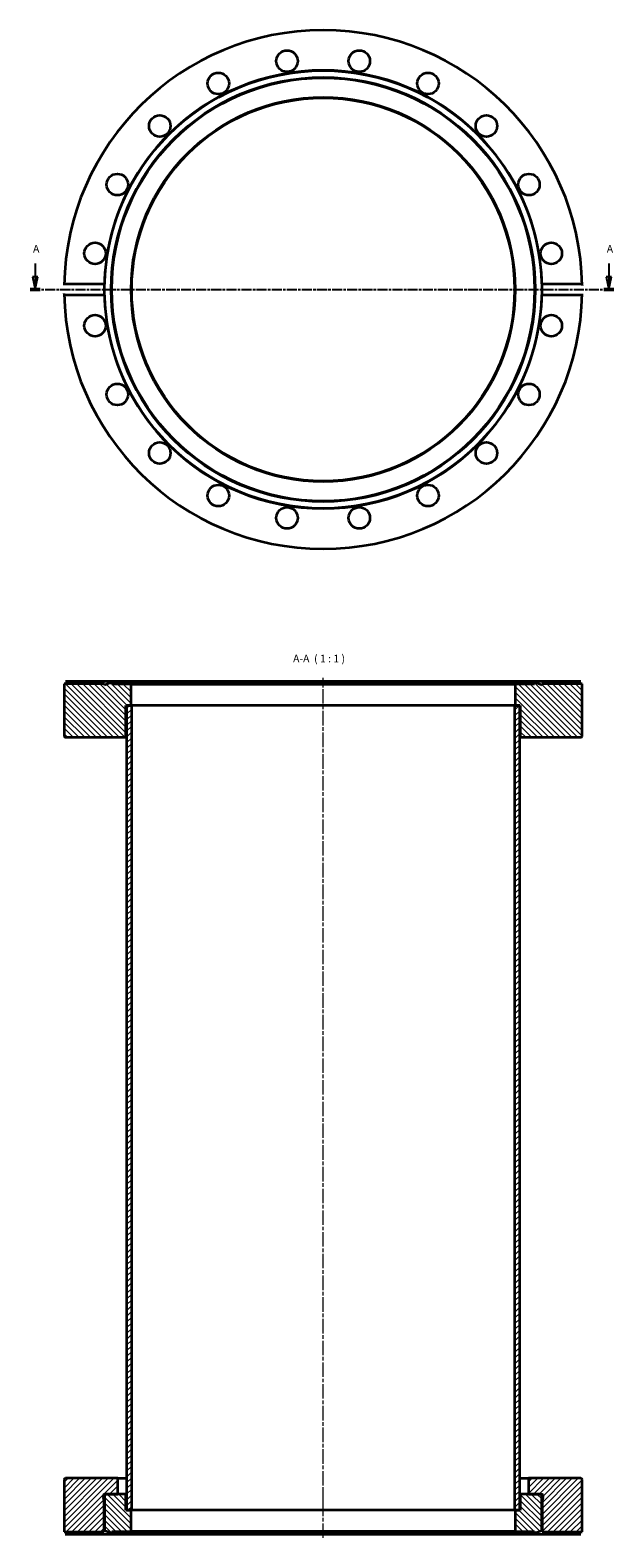
# Model space of a CAD drawing. Units: millimetres. Extents: x -10 to 218, y 89 to 679.
import ezdxf

# ---------------------------------------------------------------- set-up
doc = ezdxf.new("R2010")
doc.units = ezdxf.units.MM
doc.linetypes.add('CHAIN', pattern=[0.3543, 0.2362, -0.0295, 0.0591, -0.0295])
for name, color, linetype, lineweight in [('Mittellinie (ISO)', 230, 'Continuous', 18), ('Schnittlinie (ISO)', 7, 'CHAIN', 25), ('Schraffur (ISO)', 5, 'Continuous', 18), ('Sichtbar (ISO)', 7, 'Continuous', 35), ('Symbol (ISO)', 7, 'Continuous', 25)]:
    doc.layers.add(name, color=color, linetype=linetype, lineweight=lineweight)
doc.styles.add('Bezeichnungstext (DIN)', font='isocpeur.ttf')
pattern_1 = [(45, (0, 0), (-1.122532, 1.122532), [])]

# ---------------------------------------------------------------- blocks, each defined once
blk = doc.blocks.new('2DTransSchnitt0')
at = {"layer": 'Schnittlinie (ISO)', "linetype": 'Continuous'}
for p, q in [((-8.51, 587.63), (-8.51, 582.44)), ((216.3, 587.63), (216.3, 582.44)), ((-9.51, 582.44), (-8.51, 577.44)), ((-7.51, 582.44), (-9.51, 582.44)), ((-8.51, 582.44), (-8.51, 577.44)), ((-8.51, 577.44), (-7.51, 582.44)), ((215.3, 582.44), (216.3, 577.44)), ((217.3, 582.44), (215.3, 582.44)), ((216.3, 582.44), (216.3, 577.44)), ((216.3, 577.44), (217.3, 582.44))]:
    blk.add_line(p, q, dxfattribs=at)
at = {"layer": 'Schnittlinie (ISO)', "linetype": 'CHAIN', "ltscale": 16.698177}
blk.add_line((-10.47, 577.44), (218.26, 577.44), dxfattribs=at)
at = {"layer": 'Schnittlinie (ISO)', "lineweight": 50, "ltscale": 4.351571}
for p, q in [((-10.47, 577.44), (-6.55, 577.44)), ((214.35, 577.44), (218.26, 577.44))]:
    blk.add_line(p, q, dxfattribs=at)
at = {"layer": 'Schnittlinie (ISO)', "linetype": 'Continuous', "flags": 128}
for points in [[(-9.51, 582.44), (-8.51, 577.44)], [(215.3, 582.44), (216.3, 577.44)]]:
    blk.add_lwpolyline(points, dxfattribs=at)
at = {"layer": 'Schnittlinie (ISO)'}
for points in [[(-9.51, 582.44), (-8.51, 577.44), (-7.51, 582.44), (-9.51, 582.44)], [(215.3, 582.44), (216.3, 577.44), (217.3, 582.44), (215.3, 582.44)]]:
    blk.add_solid(points, dxfattribs=at)
at = {"layer": 'Schnittlinie (ISO)', "char_height": 3, "attachment_point": 7, "style": 'Bezeichnungstext (DIN)'}
for insert in [(-9.33, 590.94), (215.48, 590.94)]:
    blk.add_mtext('A', dxfattribs=dict(at, insert=insert))

msp = doc.modelspace()

# ---------------------------------------------------------------- hatches: boundary and pattern name
at = {"layer": 'Schraffur (ISO)'}
h = msp.add_hatch(dxfattribs=at)
h.set_pattern_fill('ANSI31', color=256, scale=12.7, angle=90, style=0)
h.set_pattern_definition([(135, (0, 0), (-1.122532, -1.122532), [])])
edge = h.paths.add_edge_path()
edge.add_line((205.85, 423.17), (190.05, 423.17))
edge.add_line((190.05, 423.17), (190.05, 422.61))
edge.add_line((190.05, 422.61), (187.4, 423.57))
edge.add_line((187.4, 423.57), (187.18, 422.97))
edge.add_line((187.18, 422.97), (179.6, 422.97))
edge.add_line((179.6, 422.97), (179.6, 414.67))
edge.add_line((179.6, 414.67), (181.35, 414.67))
edge.add_line((181.35, 414.67), (181.6, 414.67))
edge.add_line((181.6, 414.67), (181.6, 402.67))
edge.add_ellipse((182.1, 402.67), major_axis=(-0.5, 0), ratio=1, start_angle=0, end_angle=90)
edge.add_line((182.1, 402.17), (205.35, 402.17))
edge.add_ellipse((205.35, 402.67), major_axis=(0, -0.5), ratio=1, start_angle=0, end_angle=90)
edge.add_line((205.85, 402.67), (205.85, 423.17))
edge = h.paths.add_edge_path()
edge.add_line((18.65, 422.61), (18.65, 423.17))
edge.add_line((18.65, 423.17), (2.85, 423.17))
edge.add_line((2.85, 423.17), (2.85, 402.67))
edge.add_ellipse((3.35, 402.67), major_axis=(-0.5, 0), ratio=1, start_angle=0, end_angle=90)
edge.add_line((3.35, 402.17), (26.6, 402.17))
edge.add_ellipse((26.6, 402.67), major_axis=(0, -0.5), ratio=1, start_angle=0, end_angle=90)
edge.add_line((27.1, 402.67), (27.1, 414.67))
edge.add_line((27.1, 414.67), (27.35, 414.67))
edge.add_line((27.35, 414.67), (29.1, 414.67))
edge.add_line((29.1, 414.67), (29.1, 422.97))
edge.add_line((29.1, 422.97), (21.51, 422.97))
edge.add_line((21.51, 422.97), (21.3, 423.57))
edge.add_line((21.3, 423.57), (18.65, 422.61))
h = msp.add_hatch(dxfattribs=at)
h.set_pattern_fill('ANSI31', color=256, scale=12.7, style=0)
h.set_pattern_definition(pattern_1)
h.paths.add_polyline_path([(181.35, 414.67), (179.6, 414.67), (179.35, 414.67), (179.35, 99.67), (179.6, 99.67), (181.35, 99.67)])
h.paths.add_polyline_path([(29.35, 414.67), (29.1, 414.67), (27.35, 414.67), (27.35, 99.67), (29.1, 99.67), (29.35, 99.67)])
h = msp.add_hatch(dxfattribs=at)
h.set_pattern_fill('ANSI31', color=256, scale=12.7, style=0)
h.set_pattern_definition(pattern_1)
edge = h.paths.add_edge_path()
edge.add_line((18.6, 105.97), (19.2, 105.97))
edge.add_line((19.2, 105.97), (23.85, 105.97))
edge.add_line((23.85, 105.97), (23.85, 112.17))
edge.add_line((23.85, 112.17), (3.35, 112.17))
edge.add_ellipse((3.35, 111.67), major_axis=(0, 0.5), ratio=1, start_angle=0, end_angle=90)
edge.add_line((2.85, 111.67), (2.85, 91.17))
edge.add_line((2.85, 91.17), (18.6, 91.17))
edge.add_line((18.6, 91.17), (18.6, 103.47))
edge.add_line((18.6, 103.47), (18.31, 104.54))
edge.add_ellipse((18.7, 104.64), major_axis=(-0.386, -0.104), ratio=1, start_angle=345, end_angle=360, ccw=False)
edge.add_line((18.3, 104.64), (18.3, 105.57))
edge.add_ellipse((18.7, 105.57), major_axis=(-0.4, 0), ratio=1, start_angle=284.47751, end_angle=360, ccw=False)
edge.add_line((18.6, 105.96), (18.6, 105.97))
edge = h.paths.add_edge_path()
edge.add_line((184.85, 105.97), (189.5, 105.97))
edge.add_line((189.5, 105.97), (190.1, 105.97))
edge.add_line((190.1, 105.97), (190.1, 105.96))
edge.add_ellipse((190, 105.57), major_axis=(0.1, 0.387), ratio=1, start_angle=284.47751, end_angle=360, ccw=False)
edge.add_line((190.4, 105.57), (190.4, 104.64))
edge.add_ellipse((190, 104.64), major_axis=(0.4, 0), ratio=1, start_angle=345, end_angle=360, ccw=False)
edge.add_line((190.38, 104.54), (190.1, 103.47))
edge.add_line((190.1, 103.47), (190.1, 91.17))
edge.add_line((190.1, 91.17), (205.85, 91.17))
edge.add_line((205.85, 91.17), (205.85, 111.67))
edge.add_ellipse((205.35, 111.67), major_axis=(0.5, 0), ratio=1, start_angle=0, end_angle=90)
edge.add_line((205.35, 112.17), (184.85, 112.17))
edge.add_line((184.85, 112.17), (184.85, 105.97))
h = msp.add_hatch(dxfattribs=at)
h.set_pattern_fill('ANSI31', color=256, scale=12.7, angle=-90, style=0)
h.set_pattern_definition([(315, (0, 0), (1.122532, 1.122532), [])])
edge = h.paths.add_edge_path()
edge.add_ellipse((26.6, 105.47), major_axis=(0.5, 0), ratio=1, start_angle=0, end_angle=90)
edge.add_line((26.6, 105.97), (23.85, 105.97))
edge.add_line((23.85, 105.97), (19.2, 105.97))
edge.add_ellipse((19.2, 105.47), major_axis=(0, 0.5), ratio=1, start_angle=0, end_angle=90)
edge.add_line((18.7, 105.47), (18.7, 91.72))
edge.add_line((18.7, 91.72), (21.3, 90.77))
edge.add_line((21.3, 90.77), (21.51, 91.37))
edge.add_line((21.51, 91.37), (29.1, 91.37))
edge.add_line((29.1, 91.37), (29.1, 99.67))
edge.add_line((29.1, 99.67), (27.35, 99.67))
edge.add_line((27.35, 99.67), (27.1, 99.67))
edge.add_line((27.1, 99.67), (27.1, 105.47))
edge = h.paths.add_edge_path()
edge.add_ellipse((182.1, 105.47), major_axis=(0, 0.5), ratio=1, start_angle=0, end_angle=90)
edge.add_line((181.6, 105.47), (181.6, 99.67))
edge.add_line((181.6, 99.67), (181.35, 99.67))
edge.add_line((181.35, 99.67), (179.6, 99.67))
edge.add_line((179.6, 99.67), (179.6, 91.37))
edge.add_line((179.6, 91.37), (187.18, 91.37))
edge.add_line((187.18, 91.37), (187.4, 90.77))
edge.add_line((187.4, 90.77), (190, 91.72))
edge.add_line((190, 91.72), (190, 105.47))
edge.add_ellipse((189.5, 105.47), major_axis=(0.5, 0), ratio=1, start_angle=0, end_angle=90)
edge.add_line((189.5, 105.97), (184.85, 105.97))
edge.add_line((184.85, 105.97), (182.1, 105.97))

# ---------------------------------------------------------------- linework, layer by layer
at = {"layer": 'Mittellinie (ISO)', "linetype": 'CHAIN', "ltscale": 23.990969}
for p, q in [((104.35, 100.86), (104.35, 425.47)), ((104.35, 88.87), (104.35, 107.97))]:
    msp.add_line(p, q, dxfattribs=at)
at = {"layer": 'Sichtbar (ISO)'}
for p, q in [((3.37, 579.67), (18.63, 579.67)), ((190.07, 579.67), (205.32, 579.67)), ((18.63, 575.2), (3.37, 575.2)), ((205.32, 575.2), (190.07, 575.2)), ((18.65, 423.17), (2.85, 423.17)), ((2.85, 423.17), (2.85, 402.67)), ((3.37, 424.17), (18.68, 424.17)), ((21.3, 423.57), (18.65, 422.61)), ((18.65, 422.61), (18.65, 423.17)), ((18.68, 424.17), (190.02, 424.17)), ((21.51, 422.97), (21.3, 423.57)), ((21.3, 423.57), (187.4, 423.57)), ((29.1, 422.97), (21.51, 422.97)), ((29.1, 414.67), (29.1, 422.97)), ((29.1, 422.97), (179.6, 422.97)), ((187.18, 422.97), (179.6, 422.97)), ((179.6, 422.97), (179.6, 414.67)), ((187.4, 423.57), (187.18, 422.97)), ((190.05, 422.61), (187.4, 423.57)), ((190.02, 424.17), (205.32, 424.17)), ((205.85, 423.17), (190.05, 423.17)), ((190.05, 423.17), (190.05, 422.61)), ((205.85, 402.67), (205.85, 423.17)), ((27.1, 402.67), (27.1, 414.67)), ((27.1, 414.67), (29.1, 414.67)), ((29.35, 414.67), (27.35, 414.67)), ((27.35, 414.67), (27.35, 99.67)), ((29.35, 99.67), (29.35, 414.67)), ((179.35, 414.67), (29.35, 414.67)), ((181.35, 414.67), (179.35, 414.67)), ((179.35, 414.67), (179.35, 99.67)), ((179.6, 414.67), (181.6, 414.67)), ((181.35, 99.67), (181.35, 414.67)), ((181.6, 414.67), (181.6, 402.67)), ((3.35, 402.17), (26.6, 402.17)), ((26.6, 402.17), (27.35, 402.17)), ((181.35, 402.17), (182.1, 402.17)), ((182.1, 402.17), (205.35, 402.17)), ((23.85, 112.17), (3.35, 112.17)), ((23.85, 105.97), (23.85, 112.17)), ((23.85, 112.17), (27.35, 112.17)), ((181.35, 112.17), (184.85, 112.17)), ((205.35, 112.17), (184.85, 112.17)), ((184.85, 112.17), (184.85, 105.97)), ((2.85, 111.67), (2.85, 91.17)), ((205.85, 91.17), (205.85, 111.67)), ((18.3, 104.64), (18.3, 105.57)), ((18.6, 103.47), (18.31, 104.54)), ((18.6, 105.97), (23.85, 105.97)), ((18.6, 105.96), (18.6, 105.97)), ((18.6, 105.96), (19.08, 105.96)), ((18.6, 91.17), (18.6, 103.47)), ((18.7, 103.47), (18.6, 103.47)), ((18.7, 105.47), (18.7, 91.72)), ((26.6, 105.97), (19.2, 105.97)), ((27.35, 105.97), (26.6, 105.97)), ((27.1, 99.67), (27.1, 105.47)), ((182.1, 105.97), (181.35, 105.97)), ((181.6, 105.47), (181.6, 99.67)), ((189.5, 105.97), (182.1, 105.97)), ((184.85, 105.97), (190.1, 105.97)), ((189.61, 105.96), (190.1, 105.96)), ((190, 91.72), (190, 105.47)), ((190.1, 103.47), (190, 103.47)), ((190.1, 105.97), (190.1, 105.96)), ((190.38, 104.54), (190.1, 103.47)), ((190.1, 103.47), (190.1, 91.17)), ((190.4, 105.57), (190.4, 104.64)), ((29.1, 99.67), (27.1, 99.67)), ((27.35, 99.67), (29.35, 99.67)), ((29.1, 91.37), (29.1, 99.67)), ((179.35, 99.67), (29.35, 99.67)), ((179.35, 99.67), (181.35, 99.67)), ((181.6, 99.67), (179.6, 99.67)), ((179.6, 99.67), (179.6, 91.37)), ((2.85, 91.17), (18.6, 91.17)), ((18.63, 90.17), (3.37, 90.17)), ((190.07, 90.17), (18.63, 90.17)), ((18.7, 91.72), (21.3, 90.77)), ((21.3, 90.77), (21.51, 91.37)), ((187.4, 90.77), (21.3, 90.77)), ((21.51, 91.37), (29.1, 91.37)), ((179.6, 91.37), (29.1, 91.37)), ((179.6, 91.37), (187.18, 91.37)), ((187.18, 91.37), (187.4, 90.77)), ((187.4, 90.77), (190, 91.72)), ((205.32, 90.17), (190.07, 90.17)), ((190.1, 91.17), (205.85, 91.17))]:
    msp.add_line(p, q, dxfattribs=at)
at = {"layer": 'Sichtbar (ISO)', "flags": 128}
for points in [[(2.86, 579.1), (2.86, 579.13)], [(18.63, 579.67), (18.62, 579.53)], [(205.32, 579.67), (205.36, 579.67)], [(205.83, 579.1), (205.83, 578.97)], [(2.86, 575.78), (2.86, 575.9)], [(3.37, 575.2), (3.33, 575.2)], [(190.07, 575.2), (190.07, 575.34)], [(205.83, 575.78), (205.83, 575.74)], [(2.85, 423.17), (2.85, 423.17)], [(2.86, 423.67), (2.86, 423.69)], [(18.68, 424.17), (18.67, 424.1)], [(190.05, 423.17), (190.05, 423.17)], [(205.32, 424.17), (205.36, 424.17)], [(205.83, 423.67), (205.83, 423.63)], [(2.86, 90.67), (2.86, 90.71)], [(3.37, 90.17), (3.33, 90.17)], [(18.6, 91.17), (18.6, 91.17)], [(190.07, 90.17), (190.07, 90.25)], [(205.83, 90.67), (205.83, 90.64)], [(205.85, 91.17), (205.85, 91.17)]]:
    msp.add_lwpolyline(points, dxfattribs=at)
at = {"layer": 'Sichtbar (ISO)'}
for centre, radius in [((90.19, 666.82), 4.2), ((118.5, 666.82), 4.2), ((104.35, 577.44), 85.65), ((63.26, 658.07), 4.2), ((145.43, 658.07), 4.2), ((104.35, 577.44), 83.05), ((104.35, 577.44), 82.83), ((104.35, 577.44), 75.25), ((104.35, 577.44), 75), ((40.35, 641.43), 4.2), ((168.34, 641.43), 4.2), ((23.71, 618.52), 4.2), ((184.98, 618.52), 4.2), ((14.96, 591.59), 4.2), ((193.73, 591.59), 4.2), ((14.96, 563.28), 4.2), ((193.73, 563.28), 4.2), ((23.71, 536.35), 4.2), ((184.98, 536.35), 4.2), ((40.35, 513.44), 4.2), ((168.34, 513.44), 4.2), ((63.26, 496.8), 4.2), ((145.43, 496.8), 4.2), ((90.19, 488.05), 4.2), ((118.5, 488.05), 4.2)]:
    msp.add_circle(centre, radius, dxfattribs=at)
for centre, radius, start, end in [((104.35, 577.44), 101.5, 0.93614, 179.06386), ((104.35, 577.44), 85.75, 1.49425, 178.50575), ((104.35, 577.44), 101.5, 180.93614, 359.06386), ((104.35, 577.44), 85.75, 181.49425, 358.50575), ((3.35, 402.67), 0.5, 180, 270), ((26.6, 402.67), 0.5, 270, 0), ((182.1, 402.67), 0.5, 180, 270), ((205.35, 402.67), 0.5, 270, 0), ((3.35, 111.67), 0.5, 90, 180), ((205.35, 111.67), 0.5, 0, 90), ((18.7, 105.57), 0.4, 104.47751, 180), ((18.7, 104.64), 0.4, 180, 195), ((19.2, 105.47), 0.5, 90, 180), ((26.6, 105.47), 0.5, 0, 90), ((182.1, 105.47), 0.5, 90, 180), ((189.5, 105.47), 0.5, 0, 90), ((190, 105.57), 0.4, 0, 75.52249), ((190, 104.64), 0.4, 345, 0)]:
    msp.add_arc(centre, radius, start, end, dxfattribs=at)

# ---------------------------------------------------------------- block references
at = {"layer": 'Schnittlinie (ISO)'}
msp.add_blockref('2DTransSchnitt0', (0, 0), dxfattribs=at)

# ---------------------------------------------------------------- texts
at = {"layer": 'Symbol (ISO)', "insert": (92.57, 430.57), "char_height": 3, "attachment_point": 7, "style": 'Bezeichnungstext (DIN)'}
msp.add_mtext('A-A  ( 1 : 1 )', dxfattribs=at)

doc.saveas('drawing.dxf')
